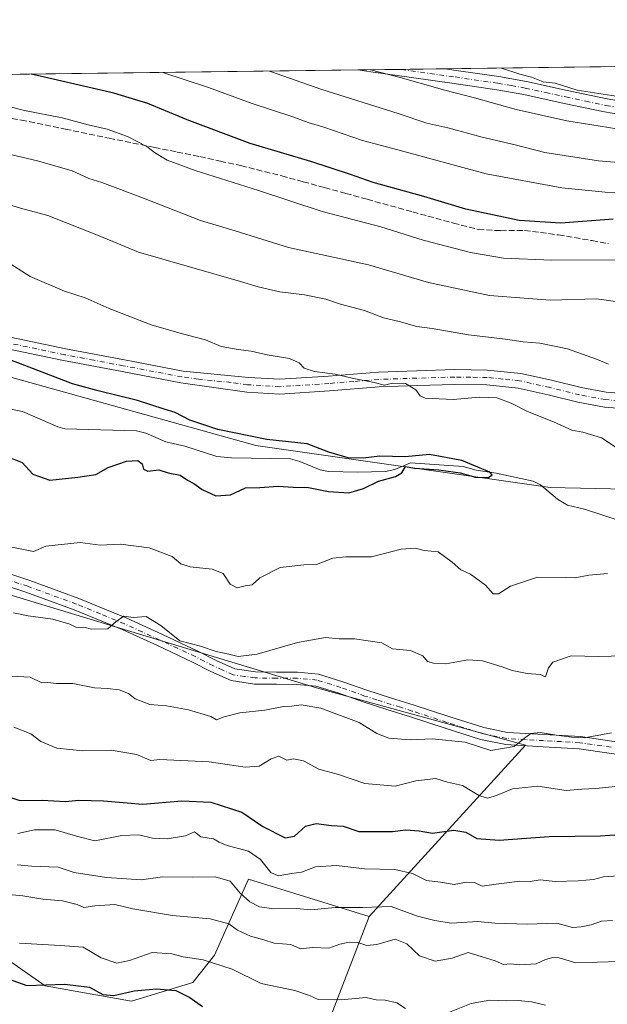
# Model space of a CAD drawing. Units: metres. Extents: x 586690 to 590141, y 4752111 to 4754470.
# Drawn here: x 588878 to 589045, y 4754189 to 4754470 of the extents above; entities that cross this region are included whole.
import ezdxf

# ---------------------------------------------------------------- set-up
doc = ezdxf.new("R2010")
doc.units = ezdxf.units.M
doc.header["$MEASUREMENT"] = 0
doc.linetypes.add('DGN Style 3', pattern=[2.307223458686699, 1.648016756204785, -0.6592067024819142])
doc.linetypes.add('DGN Style 4', pattern=[2.6384748266838614, 1.318413404963828, -0.6592067024819142, 0.001648016756204785, -0.6592067024819142])
for name, color, linetype, lineweight in [('Arbolado forestal CxS', 92, 'Continuous', 0), ('Camino Cxs', 7, 'Continuous', 0), ('Camino eje', 30, 'DGN Style 4', 13), ('Comarca CxS', 21, 'Continuous', 0), ('Comunidad Autónoma CxS', 142, 'Continuous', 0), ('Corriente natural lineal', 142, 'Continuous', 13), ('Curva de nivel maestra', 30, 'Continuous', 30), ('Curva de nivel normal', 30, 'Continuous', 0), ('Entidad de ámbito territorial CxS', 92, 'Continuous', 0), ('Espacio natural protegido CxS', 121, 'Continuous', 0), ('Municipio CxS', 4, 'Continuous', 0), ('Pista no pavimentada Cxs', 111, 'Continuous', 0), ('Pista no pavimentada eje', 91, 'DGN Style 4', 0), ('Provincia CxS', 1, 'Continuous', 0), ('Senda', 7, 'DGN Style 3', 0)]:
    doc.layers.add(name, color=color, linetype=linetype, lineweight=lineweight)

# ---------------------------------------------------------------- blocks, each defined once
blk = doc.blocks.new('*U17')
at = {"layer": 'Pista no pavimentada Cxs', "color": 111, "linetype": 'Continuous', "lineweight": 0}
for points in [[(588869.4700999996, 4754313.600099999, 694.0564000000013), (588880.4600999998, 4754310.0101, 697.4864999999991), (588894.4301000005, 4754304.890100001, 694.9278000000049), (588908.1901000004, 4754299.2501, 698.0657999999967), (588918.3400999998, 4754294.590100001, 696.443499999994), (588928.4401000004, 4754289.870100001, 695.5984000000026), (588933.6201, 4754287.210100001, 697.7660999999935), (588938.9501, 4754284.8101, 701.0669000000053), (588944.8701, 4754283.940099999, 699.9937000000064), (588950.8901000004, 4754283.870100001, 698.7642999999953), (588956.8800999997, 4754283.850099999, 698.0769), (588962.8201000001, 4754283.3101, 692.8923000000068), (588969.7901, 4754281.120100001, 696.891499999998), (588976.6700999998, 4754278.6801, 701.6882999999943), (588983.4101, 4754276.540100001, 699.8392000000022), (588990.1401000004, 4754274.4101, 699.7685000000056), (589000.0201000003, 4754271.170100001, 700.6886999999988), (589009.9901000002, 4754268.0001, 698.542100000006), (589016.7901, 4754266.640100001, 699.1367000000029), (589037.5900999998, 4754265.440099999, 702.747199999998), (589055.5000999998, 4754262.850099999, 703.0531000000047)], [(589055.0201000003, 4754259.4001, 702.4820000000037), (589037.2401000002, 4754261.960100001, 701.7305000000051), (589026.9901000002, 4754262.5601, 702.5029000000069), (589016.3400999998, 4754263.170100001, 701.6281000000017), (589009.1101000002, 4754264.620100001, 700.468599999993), (588998.9501, 4754267.850099999, 698.0348999999987), (588989.0701000001, 4754271.090100001, 701.4431999999942), (588982.3501000004, 4754273.220100001, 696.0822999999946), (588975.5601000004, 4754275.370100001, 702.9817000000039), (588968.6801000005, 4754277.8101, 701.3384999999981), (588962.1300999997, 4754279.870100001, 696.0622000000003), (588956.7100999998, 4754280.360099999, 699.7400999999954), (588950.8601000002, 4754280.380100001, 700.1416999999929), (588944.5900999998, 4754280.450099999, 700.6273999999976), (588937.9600999998, 4754281.4301, 701.0430000000051), (588932.1001000004, 4754284.0601, 698.0801000000065), (588926.9101, 4754286.7401, 695.3521999999939), (588916.8701, 4754291.420100001, 695.403999999995), (588906.8000999996, 4754296.050100001, 696.7262000000047), (588893.1601, 4754301.630100001, 690.5584999999992), (588879.3101000004, 4754306.710100001, 697.2541999999958), (588868.4501, 4754310.2601, 693.2520999999979)]]:
    blk.add_polyline3d(points, dxfattribs=at)

msp = doc.modelspace()

# ---------------------------------------------------------------- linework, layer by layer
at = {"layer": 'Arbolado forestal CxS', "color": 92, "linetype": 'Continuous', "lineweight": 0, "extrusion": (-0.1146120205536919, -0.001474609964235238, 0.9934092360503064), "elevation": -73803.7912674548, "flags": 128}
msp.add_lwpolyline([(-4746485.185908512, 645914.0673018884), (-4746485.185908513, 646021.8742954261)], dxfattribs=at)
at = {"layer": 'Arbolado forestal CxS', "color": 92, "linetype": 'Continuous', "lineweight": 0, "extrusion": (-0.1223025832411672, -0.001573541589244104, 0.9924916131128789), "elevation": -78805.44301033721, "flags": 128}
msp.add_lwpolyline([(-4746485.270685769, 645102.7969806682), (-4746485.270685768, 645297.1766235972)], dxfattribs=at)
at = {"layer": 'Arbolado forestal CxS', "color": 92, "linetype": 'Continuous', "lineweight": 0, "extrusion": (-0.1569450885445846, -0.002018788947131904, 0.9876052671350632), "elevation": -101329.3789399812, "flags": 128}
msp.add_lwpolyline([(-4746487.184600199, 642131.5536812552), (-4746487.1846002, 642144.165329553)], dxfattribs=at)
at = {"layer": 'Arbolado forestal CxS', "color": 92, "linetype": 'Continuous', "lineweight": 0, "extrusion": (-0.1576802922712175, -0.002028424086175224, 0.9874881320426034), "elevation": -101808.297760305, "flags": 128}
msp.add_lwpolyline([(-4746486.450056814, 642073.8396876864), (-4746486.450056814, 642086.4832147767)], dxfattribs=at)
at = {"layer": 'Arbolado forestal CxS', "color": 92, "linetype": 'Continuous', "lineweight": 0, "extrusion": (0.1614967074917704, 0.4194381821616113, 0.8933030979540374), "elevation": 2089851.523171635, "flags": 128}
msp.add_lwpolyline([(1158626.868292991, -4152053.804243516), (1158626.868292991, -4151960.737700775)], dxfattribs=at)
msp.add_lwpolyline([(1158626.868292991, -4152053.804243516), (1158626.868292991, -4151960.737700775)], dxfattribs=at)
at = {"layer": 'Arbolado forestal CxS', "color": 92, "linetype": 'Continuous', "lineweight": 0}
msp.add_polyline3d([(589321.6061000006, 4754422.2849, 737.9839999999967), (589289.1971000005, 4754376.4187, 713.6913000000059), (589257.6387, 4754351.348099999, 701.8720999999932), (589224.0544999996, 4754340.241900001, 694.5898000000016), (589132.5954999998, 4754334.336300001, 683.0535999999993), (589028.9914999995, 4754336.583900001, 676.1457999999984), (588945.0044999998, 4754348.540899999, 674.698900000003), (588779.3797000004, 4754394.7215, 673.1949000000022), (588669.5639000004, 4754402.917099999, 667.735799999995), (588604.0487000003, 4754398.4531, 662.825800000006), (588577.5038999999, 4754410.0725, 662.2676999999967), (588546.2355000004, 4754436.862700001, 664.553700000004), (588513.6199000003, 4754449.9046, 665.8668000000034), (589106.0778999999, 4754457.527100001, 730.632500000007), (589109.7367000004, 4754456.497099999, 730.4232000000048), (589177.4035, 4754444.054099999, 730.3825999999973), (589242.2345000004, 4754442.7303, 737.3012000000017), (589318.0270999996, 4754423.072899999, 737.9106000000029)], close=True, dxfattribs=at)
for points in [[(589321.6061000006, 4754422.2849, 737.9839999999967), (589289.1971000005, 4754376.4187, 713.6913000000059), (589257.6387, 4754351.348099999, 701.8720999999932), (589224.0544999996, 4754340.241900001, 694.5898000000016), (589132.5954999998, 4754334.336300001, 683.0535999999993), (589028.9914999995, 4754336.583900001, 676.1457999999984), (588945.0044999998, 4754348.540899999, 674.698900000003), (588779.3797000004, 4754394.7215, 673.1949000000022), (588669.5639000004, 4754402.917099999, 667.735799999995), (588604.0487000003, 4754398.4531, 662.825800000006)], [(589321.6061000006, 4754422.2849, 737.9839999999967), (589289.1971000005, 4754376.4187, 713.6913000000059), (589257.6387, 4754351.348099999, 701.8720999999932), (589224.0544999996, 4754340.241900001, 694.5898000000016), (589132.5954999998, 4754334.336300001, 683.0535999999993), (589028.9914999995, 4754336.583900001, 676.1457999999984), (588945.0044999998, 4754348.540899999, 674.698900000003), (588779.3797000004, 4754394.7215, 673.1949000000022), (588669.5639000004, 4754402.917099999, 667.735799999995), (588604.0487000003, 4754398.4531, 662.825800000006)], [(588669.5639000004, 4754402.917099999, 667.735799999995), (588779.3797000004, 4754394.7215, 673.1949000000022), (588945.0044999998, 4754348.540899999, 674.698900000003), (589028.9914999995, 4754336.583900001, 676.1457999999984), (589132.5954999998, 4754334.336300001, 683.0535999999993), (589224.0544999996, 4754340.241900001, 694.5898000000016), (589257.6387, 4754351.348099999, 701.8720999999932), (589289.1971000005, 4754376.4187, 713.6913000000059), (589321.6061000006, 4754422.2849, 737.9839999999967), (589357.3531, 4754423.026500001, 742.8123999999953), (589429.5809000004, 4754402.9299, 735.616399999999), (589470.5349000003, 4754400.6965, 734.7044000000024)], [(588587.7846999997, 4754343.0601, 676.7491000000009), (588650.2008999996, 4754341.4463, 675.7943999999989), (588720.1886999998, 4754350.825099999, 673.610400000005), (588757.4140999997, 4754350.824300001, 674.0290999999997), (588797.6167000001, 4754335.939900001, 676.4600000000064), (588828.8844999997, 4754322.544500001, 679.1144000000058), (588869.0871000001, 4754307.6613, 682.4698000000062), (588962.3234999999, 4754279.387900001, 687.874299999996), (589021.8827000001, 4754263.014900001, 689.7260999999999), (588977.3032999998, 4754214.0921, 710.5219999999972)], [(588587.7846999997, 4754343.0601, 676.7491000000009), (588650.2008999996, 4754341.4463, 675.7943999999989), (588720.1886999998, 4754350.825099999, 673.610400000005), (588757.4140999997, 4754350.824300001, 674.0290999999997), (588797.6167000001, 4754335.939900001, 676.4600000000064), (588828.8844999997, 4754322.544500001, 679.1144000000058), (588869.0871000001, 4754307.6613, 682.4698000000062), (588962.3234999999, 4754279.387900001, 687.874299999996), (589021.8827000001, 4754263.014900001, 689.7260999999999), (588977.3032999998, 4754214.0921, 710.5219999999972)], [(589448.1901000004, 4754107.4473, 737.402700000006), (589427.6032999996, 4754096.744700001, 737.4619999999995), (589404.0154999997, 4754105.4309, 742.2700000000042), (589393.1365, 4754114.231100001, 746.3432999999933), (589238.2747, 4754149.1691, 748.1264999999986), (589230.8674999997, 4754126.910300001, 750.1016999999993), (589227.2084999997, 4754122.1535, 748.3542000000016), (589215.1919, 4754115.174500001, 743.700800000006), (589193.2547000004, 4754124.344699999, 746.4262000000017), (589152.7298999997, 4754129.8213, 744.8864999999934), (589125.0159, 4754147.8981, 737.046100000007), (589081.7484999998, 4754147.8989, 736.6374000000069), (589056.1277000001, 4754129.065099999, 741.6598999999987), (589033.7928999999, 4754135.018100001, 742.3926000000066), (588947.4309, 4754136.5077, 752.3512000000047), (588977.3032999998, 4754214.0921, 710.5219999999972), (589021.8827000001, 4754263.014900001, 689.7260999999999), (588962.3234999999, 4754279.387900001, 687.874299999996), (588869.0871000001, 4754307.6613, 682.4698000000062), (588828.8844999997, 4754322.544500001, 679.1144000000058), (588797.6167000001, 4754335.939900001, 676.4600000000064), (588757.4140999997, 4754350.824300001, 674.0290999999997), (588720.1886999998, 4754350.825099999, 673.610400000005), (588650.2008999996, 4754341.4463, 675.7943999999989)], [(588650.2008999996, 4754341.4463, 675.7943999999989), (588720.1886999998, 4754350.825099999, 673.610400000005), (588757.4140999997, 4754350.824300001, 674.0290999999997), (588797.6167000001, 4754335.939900001, 676.4600000000064), (588828.8844999997, 4754322.544500001, 679.1144000000058), (588869.0871000001, 4754307.6613, 682.4698000000062), (588962.3234999999, 4754279.387900001, 687.874299999996), (589021.8827000001, 4754263.014900001, 689.7260999999999), (588977.3032999998, 4754214.0921, 710.5219999999972), (588942.8552999999, 4754224.697899999, 706.9677999999985), (588939.5257000001, 4754217.2993, 711.4802000000054), (588933.1227000002, 4754203.0713, 718.1787999999942), (588926.9823000003, 4754195.176700001, 722.6983000000037), (588909.4379000004, 4754189.9143, 725.2988000000041), (588884.8765000004, 4754194.3005, 724.6910999999964), (588870.8413000006, 4754203.9497, 720.8588000000018), (588869.9647000004, 4754227.6339, 709.9364999999963), (588859.5225000001, 4754239.093900001, 705.6306999999942), (588812.5327000003, 4754234.858100001, 710.6293000000006), (588753.4379000004, 4754234.3277, 711.1146000000008), (588681.5236999998, 4754246.3939, 707.5338000000047)], [(588581.8919000002, 4754315.6887, 686.5393999999942), (588577.6957, 4754274.697100001, 704.8178999999947), (588632.8976999996, 4754259.6491, 707.2115000000049), (588681.5236999998, 4754246.3939, 707.5338000000047), (588753.4379000004, 4754234.3277, 711.1146000000008), (588812.5327000003, 4754234.858100001, 710.6293000000006), (588859.5225000001, 4754239.093900001, 705.6306999999942), (588869.9647000004, 4754227.6339, 709.9364999999963), (588870.8413000006, 4754203.9497, 720.8588000000018), (588884.8765000004, 4754194.3005, 724.6910999999964), (588909.4379000004, 4754189.9143, 725.2988000000041), (588926.9823000003, 4754195.176700001, 722.6983000000037), (588933.1227000002, 4754203.0713, 718.1787999999942), (588939.5257000001, 4754217.2993, 711.4802000000054), (588942.8552999999, 4754224.697899999, 706.9677999999985), (588977.3032999998, 4754214.0921, 710.5219999999972)], [(588681.5236999998, 4754246.3939, 707.5338000000047), (588753.4379000004, 4754234.3277, 711.1146000000008), (588812.5327000003, 4754234.858100001, 710.6293000000006), (588859.5225000001, 4754239.093900001, 705.6306999999942), (588869.9647000004, 4754227.6339, 709.9364999999963), (588870.8413000006, 4754203.9497, 720.8588000000018), (588884.8765000004, 4754194.3005, 724.6910999999964), (588909.4379000004, 4754189.9143, 725.2988000000041), (588926.9823000003, 4754195.176700001, 722.6983000000037), (588933.1227000002, 4754203.0713, 718.1787999999942), (588939.5257000001, 4754217.2993, 711.4802000000054), (588942.8552999999, 4754224.697899999, 706.9677999999985), (588977.3032999998, 4754214.0921, 710.5219999999972), (588947.4309, 4754136.5077, 752.3512000000047), (588858.1029000003, 4754156.7031, 756.3598000000056), (588805.5151000004, 4754166.852499999, 751.1762000000017), (588773.2244999995, 4754169.6207, 751.5102000000044), (588735.3980999999, 4754173.311699999, 749.1457999999984), (588581.3251, 4754188.0755, 757.788400000005)]]:
    msp.add_polyline3d(points, dxfattribs=at)
at = {"layer": 'Camino Cxs', "color": 7, "linetype": 'Continuous', "lineweight": 0, "extrusion": (-0.2241308886219405, -0.002884027250438373, 0.9745547840692991), "elevation": -145017.8406361017, "flags": 128}
msp.add_lwpolyline([(-4746484.210467041, 633718.1087531036), (-4746484.21046704, 633743.7006078964)], dxfattribs=at)
at = {"layer": 'Camino Cxs', "color": 7, "linetype": 'Continuous', "lineweight": 0}
for points in [[(589059.7901, 4754441.1801, 726.7163), (589044.5100999996, 4754443.8201, 724.4833999999975), (589032.9801000003, 4754446.270099999, 726.2893999999943), (589021.4801000003, 4754448.780099999, 729.2017000000051), (589013.7301000003, 4754450.1501, 723.4440999999933), (589001.5401, 4754451.940099999, 725.3931000000011), (588989.3501000004, 4754453.670100001, 728.1178999999976), (588977.7600999996, 4754455.300100001, 717.0758999999962), (588974.0515999999, 4754455.828500001, 719.7308000000049), (588998.9901999999, 4754456.149300001, 725.4671999999993), (589002.0900999998, 4754455.710100001, 727.0703000000068), (589014.3400999998, 4754453.9101, 728.109500000006), (589022.2200999996, 4754452.5101, 728.504700000005), (589033.7901, 4754449.9901, 728.0121000000072), (589045.2301000003, 4754447.550100001, 726.6180000000023), (589060.4501, 4754444.9301, 729.5883000000031)], [(589059.7901, 4754441.1801, 726.7163), (589044.5100999996, 4754443.8201, 724.4833999999975), (589032.9801000003, 4754446.270099999, 726.2893999999943), (589021.4801000003, 4754448.780099999, 729.2017000000051), (589013.7301000003, 4754450.1501, 723.4440999999933), (589001.5401, 4754451.940099999, 725.3931000000011), (588989.3501000004, 4754453.670100001, 728.1178999999976), (588977.7600999996, 4754455.300100001, 717.0758999999962), (588974.0515999999, 4754455.828400001, 719.7308000000049)], [(588998.9901999999, 4754456.149300001, 725.4671999999993), (589002.0900999998, 4754455.710100001, 727.0703000000068), (589014.3400999998, 4754453.9101, 728.109500000006), (589022.2200999996, 4754452.5101, 728.504700000005), (589033.7901, 4754449.9901, 728.0121000000072), (589045.2301000003, 4754447.550100001, 726.6180000000023), (589060.4501, 4754444.9301, 729.5883000000031)], [(588874.8501000004, 4754379.470100001, 689.772100000002), (588890.7100999998, 4754376.1601, 692.0807000000059), (588907.4501, 4754373.0001, 683.6665000000066), (588924.1801000005, 4754369.8301, 686.261400000003), (588942.8400999998, 4754368.040100001, 689.6618000000017), (588951.7901, 4754367.4901, 691.5457000000024), (588965.6801000005, 4754368.4101, 695.3325999999943), (588979.9600999998, 4754369.5601, 697.9058999999979), (588990.8601000002, 4754369.9301, 694.0497000000032), (589001.7600999996, 4754370.2601, 695.2194000000018), (589011.1001000004, 4754370.120100001, 689.556899999996), (589020.5601000004, 4754369.1801, 693.6606000000029), (589029.3800999997, 4754367.190099999, 694.5144), (589037.7801000001, 4754365.110099999, 689.8696999999956), (589044.9801000003, 4754363.780099999, 690.7115999999951), (589052.1300999997, 4754363.200099999, 697.5509000000021)], [(588874.8501000004, 4754379.470100001, 689.772100000002), (588890.7100999998, 4754376.1601, 692.0807000000059), (588907.4501, 4754373.0001, 683.6665000000066), (588924.1801000005, 4754369.8301, 686.261400000003), (588942.8400999998, 4754368.040100001, 689.6618000000017), (588951.7901, 4754367.4901, 691.5457000000024), (588965.6801000005, 4754368.4101, 695.3325999999943), (588979.9600999998, 4754369.5601, 697.9058999999979), (588990.8601000002, 4754369.9301, 694.0497000000032), (589001.7600999996, 4754370.2601, 695.2194000000018), (589011.1001000004, 4754370.120100001, 689.556899999996), (589020.5601000004, 4754369.1801, 693.6606000000029), (589029.3800999997, 4754367.190099999, 694.5144), (589037.7801000001, 4754365.110099999, 689.8696999999956), (589044.9801000003, 4754363.780099999, 690.7115999999951), (589052.1300999997, 4754363.200099999, 697.5509000000021)], [(589052.0000999998, 4754358.950099999, 695.3454000000056), (589044.4200999998, 4754359.5701, 689.5498999999982), (589036.8901000004, 4754360.960100001, 687.0964999999997), (589028.4101, 4754363.0601, 688.2351999999955), (589019.8701, 4754364.9901, 690.4401999999973), (589010.8501000004, 4754365.880100001, 686.7540000000008), (589001.7901, 4754366.020099999, 691.8147999999928), (588990.9901000002, 4754365.690099999, 688.2534000000014), (588980.2001, 4754365.3201, 693.1940999999933), (588965.9901000002, 4754364.1801, 695.5215000000027), (588951.8000999996, 4754363.2401, 687.7467999999935), (588942.4101, 4754363.8201, 684.2970999999961), (588932.9801000003, 4754365.170100001, 682.3635000000068), (588923.5601000004, 4754366.5101, 681.9337999999989), (588906.8201000001, 4754369.6801, 681.255799999999), (588890.0500999996, 4754372.860099999, 686.9707000000053), (588874.1101000002, 4754376.1801, 685.590400000001)], [(589052.0000999998, 4754358.950099999, 695.3454000000056), (589044.4200999998, 4754359.5701, 689.5498999999982), (589036.8901000004, 4754360.960100001, 687.0964999999997), (589028.4101, 4754363.0601, 688.2351999999955), (589019.8701, 4754364.9901, 690.4401999999973), (589010.8501000004, 4754365.880100001, 686.7540000000008), (589001.7901, 4754366.020099999, 691.8147999999928), (588990.9901000002, 4754365.690099999, 688.2534000000014), (588980.2001, 4754365.3201, 693.1940999999933), (588965.9901000002, 4754364.1801, 695.5215000000027), (588951.8000999996, 4754363.2401, 687.7467999999935), (588942.4101, 4754363.8201, 684.2970999999961), (588932.9801000003, 4754365.170100001, 682.3635000000068), (588923.5601000004, 4754366.5101, 681.9337999999989), (588906.8201000001, 4754369.6801, 681.255799999999), (588890.0500999996, 4754372.860099999, 686.9707000000053), (588874.1101000002, 4754376.1801, 685.590400000001)]]:
    msp.add_polyline3d(points, dxfattribs=at)
at = {"layer": 'Camino eje', "color": 30, "linetype": 'DGN Style 4', "lineweight": 13}
for points in [[(588986.5058000004, 4754455.988700001, 723.374299999996), (589001.8151000004, 4754453.825099999, 726.4783000000026), (589014.0351, 4754452.030099999, 725.2109999999958), (589017.9101, 4754451.345100001, 730.2498999999953), (589021.8501000004, 4754450.645099999, 728.9863999999943), (589027.6350999996, 4754449.3851, 726.0148000000045), (589033.3850999996, 4754448.130100001, 726.3475000000036), (589039.1051000003, 4754446.9101, 726.2388000000064), (589044.8701, 4754445.6851, 725.4744000000064), (589052.5100999996, 4754444.3651, 724.8126999999951)], [(589048.4901000002, 4754361.3651, 692.7140000000073), (589044.7001, 4754361.675100001, 689.6668999999965), (589037.3350999998, 4754363.0351, 686.1634999999952), (589028.8951000003, 4754365.1251, 691.2084999999934), (589020.2150999998, 4754367.085100001, 691.7874000000012), (589015.4851000002, 4754367.5551, 690.3874000000069), (589010.9751000004, 4754368.0001, 686.1218999999984), (589006.3051000005, 4754368.0701, 687.6334000000061), (589001.7751000002, 4754368.140100001, 693.3248000000021), (588990.9250999996, 4754367.8101, 690.4689000000071), (588980.0800999999, 4754367.440099999, 696.9406000000017), (588972.9401000004, 4754366.8651, 688.9728999999934), (588965.8350999998, 4754366.295100001, 695.9324999999953), (588951.7950999998, 4754365.3651, 689.6475000000064), (588942.6250999998, 4754365.9301, 686.9006999999983), (588937.9101, 4754366.6051, 688.5286999999954), (588928.5800999999, 4754367.5001, 687.6373000000021), (588923.8701, 4754368.170100001, 683.7899000000034), (588907.1350999996, 4754371.340100001, 682.8809000000037), (588898.7651000004, 4754372.920100001, 689.4762999999948), (588890.3800999997, 4754374.5101, 689.4799999999959), (588882.4501, 4754376.165100001, 685.9189000000042), (588874.4801000003, 4754377.825099999, 686.9888000000064)]]:
    msp.add_polyline3d(points, dxfattribs=at)
at = {"layer": 'Comarca CxS', "color": 21, "linetype": 'Continuous', "lineweight": 0, "flags": 128}
msp.add_lwpolyline([(588428.570044903, 4754448.810398403), (589546.9629061752, 4754463.199420924)], dxfattribs=at)
at = {"layer": 'Comunidad Autónoma CxS', "color": 142, "linetype": 'Continuous', "lineweight": 0, "flags": 128}
msp.add_lwpolyline([(587716.22538522, 4752125.841644525), (586719.1000006594, 4752113.01998244), (586715.2569003998, 4752416.664278966), (586701.8682000011, 4753474.506599999), (586689.9233735772, 4754418.272462942), (586689.8200006605, 4754426.439982414), (586760.8215323978, 4754427.353474153), (588428.570044903, 4754448.810398403), (589546.9629061752, 4754463.199420924), (589718.3291010751, 4754465.404184674), (590089.5300006876, 4754470.179982417), (590091.1571368736, 4754346.355453837), (590109.1440999992, 4752977.552599999), (590119.930000686, 4752156.749982439), (589159.7088136565, 4752144.402857617)], close=True, dxfattribs=at)
at = {"layer": 'Corriente natural lineal', "color": 142, "linetype": 'Continuous', "lineweight": 13}
msp.add_polyline3d([(589053.8630999997, 4754325.472300001, 677.3917999999976), (589038.733, 4754330.3554, 676.577900000004), (589033.9002, 4754331.563800001, 676.3393999999971), (589031.0925000003, 4754333.223400001, 676.1882999999943), (589026.1953999996, 4754337.333799999, 675.8634000000021), (589024.0943999998, 4754338.423400001, 675.9242999999988), (589013.5412999997, 4754340.7031, 675.5776000000042), (589007.8660000004, 4754341.5023, 675.2059000000008), (589004.1349, 4754342.5678, 675.2415000000037), (588989.0774999997, 4754343.614499999, 674.7850999999937), (588984.6656, 4754341.7652, 674.3500000000058), (588981.9338999996, 4754341.188200001, 674.2718000000023), (588974.0078999996, 4754340.923800001, 674.4250000000029), (588965.7451999999, 4754341.163699999, 673.8733999999968), (588963.2767000003, 4754341.653200001, 673.6907000000066), (588957.5451999997, 4754344.036900001, 673.8818000000028), (588954.8919000002, 4754344.737500001, 673.9765000000043), (588938.0078999996, 4754345.018999999, 673.4651000000014), (588933.8482999997, 4754345.4385, 673.0562999999966), (588924.7422000002, 4754348.377699999, 672.828800000003), (588919.2784000002, 4754349.6722, 672.8087999999989), (588913.5575000001, 4754352.069700001, 672.3113000000012), (588910.9000000004, 4754352.7587, 672.1405999999988), (588890.4561000001, 4754353.296399999, 671.5969999999943), (588888.4172, 4754353.869000001, 671.4661000000051), (588878.3962000003, 4754358.3181, 671.0535999999993), (588875, 4754359, 671.1349999999948)], dxfattribs=at)
at = {"layer": 'Curva de nivel maestra', "color": 30, "linetype": 'Continuous', "lineweight": 30, "flags": 128}
for points, elevation in [([(589046.9600000001, 4754413.200099999), (589032.04, 4754412.040100001), (589020.0999999996, 4754412.880100001), (589004.9000000004, 4754416.040100001), (588992.8799999999, 4754419.6801), (588978.4600000001, 4754423.710100001), (588971.9600000001, 4754426.0001), (588960.6299999999, 4754429.6801), (588943.2999999998, 4754434.8201), (588925.3300000001, 4754441.540100001), (588914.1900000004, 4754446.280099999), (588904.4000000004, 4754449.220100001), (588884.6100000005, 4754453.7301), (588880.8562000003, 4754454.6294)], 700), ([(588875.4100000003, 4754344.8201), (588878.2800000003, 4754343.700099999), (588881.3099999996, 4754340.360099999), (588886.2199999997, 4754338.710100001), (588894.2000000002, 4754339.5801), (588899.29, 4754340.270099999), (588902.8200000003, 4754342.340100001), (588908.0899999999, 4754344.120100001), (588911.3300000001, 4754344.3101), (588912.5599999996, 4754343.380100001), (588912.9299999997, 4754341.840100001), (588914.1600000003, 4754341.2601), (588917.2999999998, 4754341.600099999), (588919.9800000004, 4754340.7601), (588923.3499999996, 4754340.130100001), (588925.5, 4754338.700099999), (588927.2400000002, 4754337.7401), (588929.6399999997, 4754336.020099999), (588933.5700000003, 4754334.220100001), (588937.7400000002, 4754334.530099999), (588942.0599999996, 4754336.470100001), (588946.0700000003, 4754336.610099999), (588951.2999999998, 4754336.950099999), (588955.6299999999, 4754336.6601), (588959.9600000001, 4754336.620100001), (588965.6799999997, 4754335.4801), (588971.4800000004, 4754335.050100001), (588975.6799999997, 4754336.290100001), (588979.9600000001, 4754338.4001), (588984.7999999998, 4754339.6801), (588986.6399999997, 4754340.800100001), (588987.7000000002, 4754342.540100001), (588990.25, 4754342.090100001), (588997.2000000002, 4754341.6501), (589003.2999999998, 4754340.770099999), (589007.6299999999, 4754339.5601), (589011.3200000003, 4754339.460100001), (589012.4299999997, 4754340.200099999), (589011.7300000004, 4754340.940099999), (589003.79, 4754344.2601), (588994.5300000003, 4754346.020099999), (588987.5599999996, 4754345.300100001), (588980.3499999996, 4754345.5701), (588975.6299999999, 4754344.960100001), (588971.2999999998, 4754345.0601), (588965.8399999999, 4754346.720100001), (588959.6100000005, 4754349.090100001), (588948.0999999996, 4754350.2501), (588934.0899999999, 4754353.130100001), (588926.0999999996, 4754355.800100001), (588921.9299999997, 4754357.970100001), (588918.7599999999, 4754358.9101), (588911.2400000002, 4754361.390100001), (588900, 4754364.200099999), (588892.6900000004, 4754366.1601), (588877.8499999996, 4754371.890100001), (588869.9699999997, 4754374.790100001)], 675), ([(588871.9600000001, 4754249.0601), (588877.6299999999, 4754247.1601), (588883.9600000001, 4754247.2601), (588890.6299999999, 4754246.920100001), (588894.4600000001, 4754247.2501), (588901.4500000002, 4754247.090100001), (588912.6900000004, 4754246.170100001), (588923.8099999996, 4754247.0701), (588932.1299999999, 4754246.6801), (588940.9600000001, 4754243.8201), (588946.9699999997, 4754239.7401), (588953.3300000001, 4754236.540100001), (588956.0099999999, 4754237.050100001), (588959.1399999997, 4754239.840100001), (588962.1500000004, 4754240.590100001), (588966.5599999996, 4754240.0801), (588969.9299999997, 4754239.890100001), (588974.3200000003, 4754238.3201), (588983.9600000001, 4754238.3301), (588987.6799999997, 4754238.790100001), (588991.6200000001, 4754238.530099999), (588995.3700000001, 4754237.860099999), (589001.4800000004, 4754238.7601), (589004.8899999997, 4754238.170100001), (589008, 4754236.3101), (589014.4199999999, 4754235.840100001), (589028.6399999997, 4754236.880100001), (589043.2800000003, 4754237.100099999), (589050.0599999996, 4754237.540100001)], 700), ([(588872.9800000004, 4754196.780099999), (588879.6299999999, 4754194.340100001), (588890.4299999997, 4754194.7301), (588897.4600000001, 4754193.9301), (588901.2999999998, 4754191.8101), (588904.4100000003, 4754191.540100001), (588910.2800000003, 4754192.880100001), (588916.6200000001, 4754193.440099999), (588922.0899999999, 4754192.9101), (588926.1299999999, 4754190.950099999), (588929.7400000002, 4754188.390100001)], 725)]:
    msp.add_lwpolyline(points, dxfattribs=dict(at, elevation=elevation))
at = {"layer": 'Curva de nivel normal', "color": 30, "linetype": 'Continuous', "lineweight": 0, "flags": 128}
for points, elevation in [([(589052.6299999999, 4754420.710000001), (589044.6299999999, 4754420.91), (589032.2999999998, 4754422.199999999), (589010.6799999997, 4754426.180000001), (588985.4900000002, 4754433.02), (588975.4400000004, 4754435.640000001), (588964.3799999999, 4754439.529999999), (588959.8899999997, 4754440.859999999), (588955.5, 4754442.480000001), (588943.5899999999, 4754446.34), (588931.5, 4754450.83), (588918.4374000002, 4754455.1129)], 705), ([(589060.9000000004, 4754428.34), (589042.7199999997, 4754429.869999999), (589027.4800000004, 4754432.300000001), (589018.9699999997, 4754434.470000001), (589009.5199999996, 4754436.67), (588999.7599999999, 4754439.25), (588993.7999999998, 4754440.619999999), (588985.5800000001, 4754443.4), (588963.7599999999, 4754450.26), (588948.8187999995, 4754455.503799999)], 710), ([(588977.6619999995, 4754455.8749), (588986.2000000002, 4754453.640000001), (588998.9299999997, 4754450.029999999), (589007.3399999999, 4754447.91), (589019.2100000001, 4754444.51), (589033.7300000004, 4754441.27), (589057.4900000002, 4754437.5)], 715), ([(589047.75, 4754448.380000001), (589036.7000000002, 4754450.060000001), (589030.3600000005, 4754452.07), (589026.9600000001, 4754452.449999999), (589023.6200000001, 4754453.77), (589020.3300000001, 4754454.59), (589015.0253, 4754456.355599999)], 720), ([(589048.9900000002, 4754389.529999999), (589042.2000000002, 4754390.449999999), (589028.9600000001, 4754390.130000001), (589011.6299999999, 4754391.449999999), (588994.2599999999, 4754395.140000001), (588977.1299999999, 4754400.180000001), (588954.2599999999, 4754405.109999999), (588939.0899999999, 4754409.91), (588929.2100000001, 4754412.859999999), (588912.9000000004, 4754419.199999999), (588901, 4754423.680000001), (588897.3499999996, 4754424.789999999), (588892.5199999996, 4754426.980000001), (588882.6900000004, 4754429.859999999), (588873.6900000004, 4754431.99), (588857.1900000004, 4754436.83), (588837.1500000004, 4754442.08), (588820.8200000003, 4754445.310000001), (588800.7599999999, 4754448.289999999), (588784.6500000004, 4754451.4), (588778.1128000002, 4754453.307499999)], 690), ([(589053.8600000005, 4754401.560000001), (589029.4500000002, 4754401.529999999), (589015.6299999999, 4754402.050000001), (589006.2100000001, 4754403.67), (588992.7100000001, 4754407.230000001), (588980.5999999996, 4754411), (588963.8499999996, 4754415.41), (588945.7699999996, 4754421.359999999), (588927.6200000001, 4754427.100000001), (588919.6299999999, 4754430.109999999), (588916.0800000001, 4754432.230000001), (588913.8600000005, 4754434.01), (588908.3799999999, 4754436.859999999), (588902.5099999999, 4754438.890000001), (588897.0899999999, 4754440.130000001), (588889.6799999997, 4754442.180000001), (588878.9299999997, 4754444.25), (588856.1299999999, 4754450.07), (588837.4159000004, 4754454.070499999)], 695), ([(589045.6200000001, 4754371.82), (589042.1799999997, 4754373.210000001), (589033.9299999997, 4754376.140000001), (589025.9699999997, 4754377.789999999), (589021.2599999999, 4754378.17), (589016.2199999997, 4754378.99), (589005.6399999997, 4754380.199999999), (588995.3200000003, 4754382), (588990.9500000002, 4754382.560000001), (588985.8899999997, 4754384.02), (588981.4199999999, 4754385.039999999), (588975.9600000001, 4754387.15), (588969.0800000001, 4754388.9), (588964.9000000004, 4754390.390000001), (588958.8600000005, 4754391.630000001), (588951.8600000005, 4754392.449999999), (588945.6299999999, 4754393.91), (588940.5899999999, 4754395.41), (588911.4699999997, 4754403.789999999), (588900.2699999996, 4754408.42), (588885.6500000004, 4754414.26), (588877.8399999999, 4754416.359999999), (588868.4199999999, 4754419.24)], 685), ([(588873.7199999997, 4754401.25), (588880.5899999999, 4754396.84), (588890.3899999997, 4754392.67), (588896.29, 4754390.720000001), (588903.0999999996, 4754387.66), (588915.1399999997, 4754383), (588923.6299999999, 4754380.600000001), (588930.5999999996, 4754378.730000001), (588935.0999999996, 4754376.890000001), (588939.9600000001, 4754375.99), (588943.6200000001, 4754375.560000001), (588948.2400000002, 4754374.449999999), (588954.5999999996, 4754373.42), (588957.3700000001, 4754372.220000001), (588958.7100000001, 4754370.640000001), (588961.6900000004, 4754369.699999999), (588967.5800000001, 4754368.939999999), (588972.4199999999, 4754367.76), (588978.7300000004, 4754366.59), (588981.6600000003, 4754365.789999999), (588983.9900000002, 4754366.369999999), (588987.6299999999, 4754366.24), (588990.5999999996, 4754364.5), (588991.8600000005, 4754362.779999999), (588993.2800000003, 4754362.050000001), (589001.29, 4754361.75), (589008.8099999996, 4754362.380000001), (589013.75, 4754362.189999999), (589017.8499999996, 4754360.66), (589022.4699999997, 4754358.289999999), (589029.9000000004, 4754355.380000001), (589035.1200000001, 4754352.960000001), (589038.2999999998, 4754352.380000001), (589043.5800000001, 4754350.789999999), (589049.1799999997, 4754347.02)], 680), ([(589045.2999999998, 4754311.99), (589039.9600000001, 4754311.550000001), (589036.0599999996, 4754310.779999999), (589033.3700000001, 4754310.92), (589025.2999999998, 4754310.939999999), (589017.6299999999, 4754308.4), (589014.1799999997, 4754306.210000001), (589012.7400000002, 4754306.180000001), (589010.5099999999, 4754308.67), (589006.2300000004, 4754311.810000001), (589003.5099999999, 4754313.039999999), (589001.0300000003, 4754315.289999999), (588997.0099999999, 4754318.24), (588993.0300000003, 4754318.630000001), (588990.3899999997, 4754319.25), (588986.4500000002, 4754318.949999999), (588977.9600000001, 4754316.76), (588970.6299999999, 4754316.82), (588966.9600000001, 4754316.380000001), (588962.2999999998, 4754314.619999999), (588958.6299999999, 4754314.480000001), (588951.9000000004, 4754313.779999999), (588946.1399999997, 4754310.779999999), (588943.9199999999, 4754308.83), (588941.8799999999, 4754308.480000001), (588939.6699999999, 4754307.92), (588937.6299999999, 4754309), (588935.6299999999, 4754312.02), (588932.54, 4754313.300000001), (588926.2699999996, 4754313.92), (588923.5999999996, 4754314.810000001), (588921.0599999996, 4754316.890000001), (588914.4900000002, 4754319.350000001), (588906.3600000005, 4754320.369999999), (588900.5800000001, 4754320.119999999), (588894.8300000001, 4754320.9), (588885, 4754319.810000001), (588881.5199999996, 4754318.34), (588874.3799999999, 4754319.730000001)], 680), ([(588875.8499999996, 4754300.800000001), (588879.9900000002, 4754299.92), (588887.0300000003, 4754298.939999999), (588891.9199999999, 4754297.51), (588893.7800000003, 4754296.600000001), (588895.9000000004, 4754296.720000001), (588898.0800000001, 4754296.109999999), (588902.7599999999, 4754296.220000001), (588905.0800000001, 4754298.33), (588907.29, 4754299.880000001), (588909.9100000003, 4754299.49), (588913.6299999999, 4754299.74), (588917.8700000001, 4754297.16), (588923.25, 4754292.800000001), (588929.2000000002, 4754291.300000001), (588933.6299999999, 4754289.710000001), (588937.2999999998, 4754288.99), (588939.9600000001, 4754288.300000001), (588945.3600000005, 4754289.029999999), (588956.9000000004, 4754292.310000001), (588964.7999999998, 4754293.77), (588968.7300000004, 4754293.359999999), (588973.1100000005, 4754293.380000001), (588980.9199999999, 4754292.189999999), (588983.9699999997, 4754290.480000001), (588989.1399999997, 4754290.050000001), (588992.6100000005, 4754288.480000001), (588993.9600000001, 4754286.9), (588995.6500000004, 4754286.390000001), (588999.1799999997, 4754286.199999999), (589005.4299999997, 4754287.359999999), (589009.6299999999, 4754287.119999999), (589015.2400000002, 4754285.380000001), (589018.1100000005, 4754284.32), (589022.3700000001, 4754283.49), (589026.1100000005, 4754283.199999999), (589027.6100000005, 4754282.550000001), (589028.4800000004, 4754285.09), (589029.7300000004, 4754286.680000001), (589034.9500000002, 4754288.480000001), (589042.7400000002, 4754288.32), (589049.9600000001, 4754288.51)], 685), ([(588871.6299999999, 4754282.859999999), (588880.54, 4754282.460000001), (588883.8600000005, 4754280.810000001), (588885.6299999999, 4754280.930000001), (588888.0800000001, 4754280.630000001), (588892.75, 4754280.640000001), (588898.9000000004, 4754279.390000001), (588902.6399999997, 4754279.210000001), (588905.9400000004, 4754278.76), (588908.6200000001, 4754277.779999999), (588910.5599999996, 4754276.210000001), (588914.7199999997, 4754274.609999999), (588919.4600000001, 4754274.279999999), (588925.7199999997, 4754273.119999999), (588932.1399999997, 4754271.17), (588933.7800000003, 4754270.199999999), (588935.9600000001, 4754271.100000001), (588940.3600000005, 4754272.220000001), (588947.5099999999, 4754272.980000001), (588952.8499999996, 4754274), (588955.25, 4754274.109999999), (588957.9100000003, 4754274.51), (588963.5499999998, 4754273.600000001), (588974.4299999997, 4754269.470000001), (588979.5, 4754266.33), (588982.9600000001, 4754265.039999999), (588988.9900000002, 4754264.480000001), (588995.3200000003, 4754264.810000001), (589004.7300000004, 4754263.880000001), (589011.9800000004, 4754261.439999999), (589018.7199999997, 4754262.59), (589021.5999999996, 4754265.029999999), (589023.4000000004, 4754266.33), (589026.1100000005, 4754266.59), (589030.7800000003, 4754265.82), (589035.1900000004, 4754265.32), (589038.7599999999, 4754265.08), (589046.5, 4754266.550000001)], 690), ([(588875.8700000001, 4754268.180000001), (588880.7199999997, 4754266.210000001), (588883.5899999999, 4754264), (588888.2100000001, 4754262.16), (588895.6299999999, 4754261.4), (588903.6500000004, 4754261.59), (588910.9500000002, 4754260.350000001), (588914.9800000004, 4754258.59), (588917.5599999996, 4754258.859999999), (588931.6399999997, 4754258.199999999), (588941.9600000001, 4754256.76), (588945.9600000001, 4754257.029999999), (588949.2999999998, 4754259.050000001), (588951.5099999999, 4754259.880000001), (588953.7699999996, 4754258.74), (588955.7000000002, 4754259.119999999), (588958.5199999996, 4754258.49), (588962.9500000002, 4754256.100000001), (588968.5800000001, 4754254.59), (588976.0700000003, 4754252.02), (588984.7199999997, 4754251.26), (588990.5899999999, 4754252.789999999), (588996.3600000005, 4754253.52), (588999.6500000004, 4754252.430000001), (589003.9000000004, 4754251.470000001), (589008.8399999999, 4754248.560000001), (589011.1399999997, 4754247.859999999), (589013.8399999999, 4754248.699999999), (589018.2100000001, 4754250.5), (589025.4400000004, 4754251.300000001), (589033.5599999996, 4754250.039999999), (589038.0099999999, 4754250.470000001), (589042.0199999996, 4754250.640000001), (589048.5700000003, 4754251.279999999)], 695), ([(589051.3600000005, 4754225.850000001), (589044.1399999997, 4754225.369999999), (589041.2999999998, 4754224.680000001), (589036.9600000001, 4754224.210000001), (589030.3600000005, 4754224.08), (589026.1200000001, 4754224.5), (589023.2800000003, 4754224.100000001), (589020.3200000003, 4754224.140000001), (589013.5300000003, 4754223.350000001), (589009.5599999996, 4754222.710000001), (589007.3200000003, 4754223.810000001), (589005.04, 4754223.9), (589001.5800000001, 4754223.17), (588997.6299999999, 4754223.859999999), (588993.6299999999, 4754224.380000001), (588989.6299999999, 4754226.33), (588984.6299999999, 4754227.529999999), (588975.9600000001, 4754227.699999999), (588967.9600000001, 4754228.65), (588961.9600000001, 4754228.27), (588957.9600000001, 4754226.699999999), (588955.1299999999, 4754226.369999999), (588951.2999999998, 4754225.720000001), (588949.2000000002, 4754226.630000001), (588946.2999999998, 4754230.350000001), (588942.8700000001, 4754232.699999999), (588936.7999999998, 4754234.34), (588934.4600000001, 4754235.300000001), (588932.8899999997, 4754236.27), (588929.2999999998, 4754236.789999999), (588927.4800000004, 4754238.289999999), (588924.9199999999, 4754237.140000001), (588919.6699999999, 4754236.26), (588915.4500000002, 4754236.460000001), (588911.5999999996, 4754237.380000001), (588906.7100000001, 4754237.17), (588899.0300000003, 4754235.710000001), (588893.7400000002, 4754237.01), (588887.7199999997, 4754238.779999999), (588881.8200000003, 4754238.850000001), (588877.0599999996, 4754237.800000001)], 705), ([(589046.7100000001, 4754212.939999999), (589043.5899999999, 4754212.720000001), (589040.6399999997, 4754211.67), (589037.7999999998, 4754211.130000001), (589035.2999999998, 4754210.890000001), (589030.8200000003, 4754212.140000001), (589022.4100000003, 4754211.869999999), (589013.1600000003, 4754212.119999999), (589008.2999999998, 4754212.640000001), (589000.7400000002, 4754212.119999999), (588996.0800000001, 4754212.939999999), (588991.0800000001, 4754214.180000001), (588983.5999999996, 4754216.890000001), (588975.5199999996, 4754216.680000001), (588967.5999999996, 4754216.67), (588960.6299999999, 4754215.939999999), (588956.5700000003, 4754216.33), (588950.0899999999, 4754216.27), (588946.0099999999, 4754216.83), (588943.25, 4754218.26), (588940.5300000003, 4754220.77), (588937.6299999999, 4754224.16), (588933.3399999999, 4754225.369999999), (588926.9600000001, 4754225.310000001), (588918.2999999998, 4754225.41), (588912.2999999998, 4754224.57), (588902.3399999999, 4754225.230000001), (588893.1399999997, 4754226.66), (588888.5899999999, 4754228.15), (588880.9600000001, 4754228.41), (588876.9600000001, 4754228.869999999)], 710), ([(589048.6900000004, 4754201.199999999), (589036.2699999996, 4754200.880000001), (589031.5, 4754202.24), (589029.6799999997, 4754202.4), (589027.6399999997, 4754201.77), (589024.9600000001, 4754200.560000001), (589020.2999999998, 4754200.24), (589017.6299999999, 4754200.529999999), (589015.6299999999, 4754200.4), (589013.29, 4754201.380000001), (589009.5899999999, 4754202.600000001), (589005.54, 4754203.76), (589001.04, 4754202.210000001), (588996.1399999997, 4754201.310000001), (588991.6900000004, 4754202.880000001), (588988.0599999996, 4754206.220000001), (588984.7599999999, 4754207.58), (588979.54, 4754206.029999999), (588976.6600000003, 4754205.810000001), (588974.0899999999, 4754206.640000001), (588971.5899999999, 4754206.76), (588968.9800000004, 4754206.180000001), (588965.7999999998, 4754204.980000001), (588961.1600000003, 4754205.210000001), (588957.6799999997, 4754204.84), (588954.9199999999, 4754206.08), (588950.1699999999, 4754206.5), (588947.2300000004, 4754207.430000001), (588943.4299999997, 4754208.430000001), (588939.7300000004, 4754210.140000001), (588937.25, 4754211.939999999), (588931.9299999997, 4754213.41), (588921.1699999999, 4754214.34), (588909.8799999999, 4754216.279999999), (588904.7400000002, 4754217.5), (588899.04, 4754217.16), (588895.9100000003, 4754216.619999999), (588894, 4754217.460000001), (588889.7699999996, 4754218.59), (588884.1699999999, 4754218.99), (588878.4900000002, 4754219.970000001), (588870.25, 4754220.730000001)], 715), ([(588987.6600000003, 4754187.84), (588985.2199999997, 4754189.439999999), (588981.8899999997, 4754190.210000001), (588979.3200000003, 4754190.289999999), (588976.4699999997, 4754190.91), (588969.3099999996, 4754190.230000001), (588962.7100000001, 4754190.33), (588960.2800000003, 4754191.470000001), (588956.1200000001, 4754192.970000001), (588946.4500000002, 4754194.960000001), (588938.2000000002, 4754199), (588929.9199999999, 4754201.74), (588924.2400000002, 4754202.550000001), (588920.9600000001, 4754203.449999999), (588915.3799999999, 4754203.82), (588908.9400000004, 4754201.460000001), (588905.25, 4754200.720000001), (588900.7999999998, 4754202.220000001), (588895.7000000002, 4754205.300000001), (588889.0899999999, 4754205.800000001), (588877.5, 4754206.439999999)], 720), ([(589027.6299999999, 4754188.730000001), (589023.6299999999, 4754189.720000001), (589019.8499999996, 4754190.119999999), (589016.5099999999, 4754189.949999999), (589011.75, 4754190.189999999), (589006.4000000004, 4754189.210000001), (588998.8300000001, 4754186.16)], 720)]:
    msp.add_lwpolyline(points, dxfattribs=dict(at, elevation=elevation))
at = {"layer": 'Entidad de ámbito territorial CxS', "color": 92, "linetype": 'Continuous', "lineweight": 0, "flags": 128}
msp.add_lwpolyline([(588428.570044903, 4754448.810398403), (589546.9629061752, 4754463.199420924)], dxfattribs=at)
at = {"layer": 'Espacio natural protegido CxS', "color": 121, "linetype": 'Continuous', "lineweight": 0, "flags": 128}
msp.add_lwpolyline([(588428.570044903, 4754448.810398403), (589546.9629061752, 4754463.199420924), (589718.3291010751, 4754465.404184674), (590089.5300006876, 4754470.179982417), (590091.1571368736, 4754346.355453837), (590109.1440999992, 4752977.552599999)], dxfattribs=at)
at = {"layer": 'Municipio CxS', "color": 4, "linetype": 'Continuous', "lineweight": 0, "flags": 128}
msp.add_lwpolyline([(588428.570044903, 4754448.810398403), (589546.9629061752, 4754463.199420924)], dxfattribs=at)
at = {"layer": 'Pista no pavimentada Cxs', "color": 111, "linetype": 'Continuous', "lineweight": 0}
for points in [[(588869.4700999996, 4754313.600099999, 694.0564000000013), (588880.4600999998, 4754310.0101, 697.4864999999991), (588894.4301000005, 4754304.890100001, 694.9278000000049), (588908.1901000004, 4754299.2501, 698.0657999999967), (588918.3400999998, 4754294.590100001, 696.443499999994), (588928.4401000004, 4754289.870100001, 695.5984000000026), (588933.6201, 4754287.210100001, 697.7660999999935), (588938.9501, 4754284.8101, 701.0669000000053), (588944.8701, 4754283.940099999, 699.9937000000064), (588950.8901000004, 4754283.870100001, 698.7642999999953), (588956.8800999997, 4754283.850099999, 698.0769), (588962.8201000001, 4754283.3101, 692.8923000000068), (588969.7901, 4754281.120100001, 696.891499999998), (588976.6700999998, 4754278.6801, 701.6882999999943), (588983.4101, 4754276.540100001, 699.8392000000022), (588990.1401000004, 4754274.4101, 699.7685000000056), (589000.0201000003, 4754271.170100001, 700.6886999999988), (589009.9901000002, 4754268.0001, 698.542100000006), (589016.7901, 4754266.640100001, 699.1367000000029), (589037.5900999998, 4754265.440099999, 702.747199999998), (589055.5000999998, 4754262.850099999, 703.0531000000047)], [(589055.0201000003, 4754259.4001, 702.4820000000037), (589037.2401000002, 4754261.960100001, 701.7305000000051), (589026.9901000002, 4754262.5601, 702.5029000000069), (589016.3400999998, 4754263.170100001, 701.6281000000017), (589009.1101000002, 4754264.620100001, 700.468599999993), (588998.9501, 4754267.850099999, 698.0348999999987), (588989.0701000001, 4754271.090100001, 701.4431999999942), (588982.3501000004, 4754273.220100001, 696.0822999999946), (588975.5601000004, 4754275.370100001, 702.9817000000039), (588968.6801000005, 4754277.8101, 701.3384999999981), (588962.1300999997, 4754279.870100001, 696.0622000000003), (588956.7100999998, 4754280.360099999, 699.7400999999954), (588950.8601000002, 4754280.380100001, 700.1416999999929), (588944.5900999998, 4754280.450099999, 700.6273999999976), (588937.9600999998, 4754281.4301, 701.0430000000051), (588932.1001000004, 4754284.0601, 698.0801000000065), (588926.9101, 4754286.7401, 695.3521999999939), (588916.8701, 4754291.420100001, 695.403999999995), (588906.8000999996, 4754296.050100001, 696.7262000000047), (588893.1601, 4754301.630100001, 690.5584999999992), (588879.3101000004, 4754306.710100001, 697.2541999999958), (588868.4501, 4754310.2601, 693.2520999999979)]]:
    msp.add_polyline3d(points, dxfattribs=at)
at = {"layer": 'Pista no pavimentada eje', "color": 91, "linetype": 'DGN Style 4', "lineweight": 0}
msp.add_polyline3d([(589046.3701, 4754262.405099999, 699.4513000000006), (589037.4151, 4754263.700099999, 702.1272000000026), (589032.2150999998, 4754264.0001, 703.9435999999987), (589027.0900999998, 4754264.300100001, 702.7008999999962), (589021.8901000004, 4754264.600099999, 700.8414000000049), (589016.5651000004, 4754264.905099999, 700.3834999999963), (589009.5500999996, 4754266.3101, 699.031099999993), (588999.4851000002, 4754269.5101, 699.3245000000024), (588989.6051000003, 4754272.7501, 699.1803000000073), (588986.2401000002, 4754273.815099999, 698.8227999999945), (588979.5100999996, 4754275.950099999, 700.869399999996), (588976.1151000002, 4754277.0251, 702.0763000000007), (588969.2351000002, 4754279.465100001, 698.8978000000062), (588962.4751000004, 4754281.590100001, 693.2014999999956), (588956.7950999998, 4754282.1051, 697.926099999997), (588950.8750999998, 4754282.1251, 698.4217999999964), (588944.7301000003, 4754282.1951, 699.4051999999938), (588941.7701000003, 4754282.630100001, 700.3380999999936), (588938.4550999999, 4754283.120100001, 700.6450999999943), (588935.5251000002, 4754284.4351, 699.7164000000049), (588932.8601000002, 4754285.6351, 697.6328999999969), (588930.2651000004, 4754286.975099999, 695.7842999999993), (588927.6750999996, 4754288.3051, 694.3764999999985), (588922.6250999998, 4754290.665100001, 697.9321999999956), (588917.6051000003, 4754293.005100001, 694.7636000000057), (588912.5701000001, 4754295.3201, 693.8671999999933), (588907.4951, 4754297.6501, 697.5381999999954), (588900.6151000002, 4754300.470100001, 691.604800000001), (588893.7950999998, 4754303.2601, 692.1227000000072), (588879.8850999996, 4754308.360099999, 697.2908000000025), (588868.9600999998, 4754311.9301, 693.0812000000005)], dxfattribs=at)
at = {"layer": 'Provincia CxS', "color": 1, "linetype": 'Continuous', "lineweight": 0, "flags": 128}
msp.add_lwpolyline([(587716.22538522, 4752125.841644525), (586719.1000006594, 4752113.01998244), (586715.2569003998, 4752416.664278966), (586701.8682000011, 4753474.506599999), (586689.9233735772, 4754418.272462942), (586689.8200006605, 4754426.439982414), (586760.8215323978, 4754427.353474153), (588428.570044903, 4754448.810398403), (589546.9629061752, 4754463.199420924), (589718.3291010751, 4754465.404184674), (590089.5300006876, 4754470.179982417), (590091.1571368736, 4754346.355453837), (590109.1440999992, 4752977.552599999), (590119.930000686, 4752156.749982439), (589159.7088136565, 4752144.402857617)], close=True, dxfattribs=at)
at = {"layer": 'Senda', "color": 7, "linetype": 'DGN Style 3', "lineweight": 0}
msp.add_polyline3d([(588870.7851, 4754442.590100001, 705.2595000000001), (588878.0450999998, 4754441.5251, 699.2137999999978), (588890.6201, 4754438.9301, 703.2513999999939), (588903.1250999998, 4754436.3301, 704.5504999999977), (588916.0500999996, 4754433.710100001, 703.4704000000056), (588922.5151000004, 4754432.395099999, 705.0170000000071), (588928.9951, 4754431.0801, 701.171199999997), (588934.8350999998, 4754429.795100001, 703.8001999999979), (588940.7251000004, 4754428.495100001, 705.9078000000009), (588952.3901000004, 4754425.550100001, 700.4128000000055), (588958.4951, 4754423.890100001, 704.8656999999948), (588964.5800999999, 4754422.2301, 703.7320000000037), (588970.6551000001, 4754420.5601, 706.0013000000035), (588976.7351000002, 4754418.8851, 704.7670999999973), (588989.7401000002, 4754415.2851, 705.4333999999944), (588994.0800999999, 4754414.085100001, 704.1275000000023), (589001.3651000002, 4754412.090100001, 707.0767999999953), (589008.4901000002, 4754410.2501, 706.1508999999934), (589014.8651000002, 4754409.925100001, 704.9541000000027), (589021.6700999998, 4754410.005100001, 702.75), (589031.3800999997, 4754408.700099999, 710.7553999999947), (589040.9250999996, 4754407.090100001, 706.835500000001), (589045.6300999997, 4754406.215100001, 708.4076999999961)], dxfattribs=at)

# ---------------------------------------------------------------- block references
at = {"layer": 'Pista no pavimentada Cxs', "color": 111, "linetype": 'Continuous', "lineweight": 0}
msp.add_blockref('*U17', (0, 0), dxfattribs=at)

doc.saveas('drawing.dxf')
